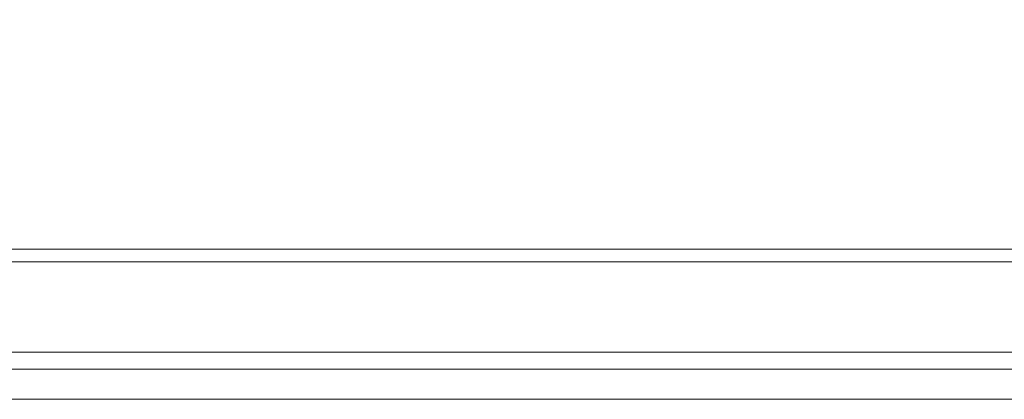
# Model space of a CAD drawing. Units: millimetres. Extents: x 2673 to 4786, y 0 to 1485.
# Drawn here: x 4018 to 4051, y 721 to 734 of the extents above; entities that cross this region are included whole.
import ezdxf

# ---------------------------------------------------------------- set-up
doc = ezdxf.new("R2010")
doc.units = ezdxf.units.MM
doc.layers.add('вспомогательный', color=140, linetype='Continuous', lineweight=20)
doc.layers.add('Размеры', color=10, linetype='Continuous', lineweight=13)
doc.styles.add('ГОСТ 2.304', font='isocpeui.ttf')
doc.dimstyles.new('ME10_DIM_10', dxfattribs={"dimtxt": 15, "dimasz": 10, "dimexe": 2, "dimexo": 0, "dimgap": 2, "dimtad": 4, "dimdsep": 46, "dimtxsty": 'ГОСТ 2.304', "dimcen": 0.09, "dimclrd": 1, "dimclre": 1, "dimclrt": 1, "dimadec": 0, "dimazin": 0, "dimtfac": 1, "dimtmove": 0, "dimatfit": 3, "dimfxl": 1, "dimtolj": 1, "dimtzin": 0, "dimlwd": 18, "dimarcsym": 0})

# ---------------------------------------------------------------- blocks, each defined once
blk = doc.blocks.new('HL85N-200__1', base_point=(-1294, -645.598262238238))
at = {"layer": 'вспомогательный', "linetype": 'Continuous'}
for p, q in [((-1181.52055052823, -418.6562731438341), (-1136.632494502821, -418.6562731438341)), ((-1294, -419.0692759922544), (-1074, -419.0692759922544)), ((-1294, -422.0711046251506), (-1074, -422.0711046251506)), ((-1090.034899496702, -422.6310556542984), (-1277.961623871498, -422.6310556542984)), ((-1091, -423.6304464813175), (-1276.996559076129, -423.6304464813175))]:
    blk.add_line(p, q, dxfattribs=at)
blk = doc.blocks.new('*D54')
at = {"layer": 'Defpoints', "color": 0, "transparency": 16777216}
for p in [(3900.031273390776, 791.2105504249292), (3900.031273390776, 726.2002638988309), (4117.531273390776, 725.7872610504104)]:
    blk.add_point(p, dxfattribs=at)
at = {"layer": 'Размеры', "color": 1, "lineweight": -2, "transparency": 16777216}
for p, q in [((3900.031273390776, 726.2002638988309), (3900.031273390776, 793.2105504249292)), ((4117.531273390776, 725.7872610504104), (4117.531273390776, 793.2105504249292))]:
    blk.add_line(p, q, dxfattribs=at)
at = {"layer": 'Размеры', "color": 1, "lineweight": 18, "transparency": 16777216}
for p, q in [((3910.031273390776, 791.2105504249292), (3981.997893167263, 791.2105504249292)), ((4107.531273390776, 791.2105504249292), (4033.179711349232, 791.2105504249292))]:
    blk.add_line(p, q, dxfattribs=at)
at = {"layer": 'Размеры', "color": 1, "transparency": 16777216}
for points in [[(3910.031273390776, 792.8772170915959), (3910.031273390776, 789.5438837582626), (3900.031273390776, 791.2105504249292)], [(4107.531273390776, 792.8772170915959), (4107.531273390776, 789.5438837582626), (4117.531273390776, 791.2105504249292)]]:
    blk.add_solid(points, dxfattribs=at)
at = {"layer": 'Размеры', "color": 1, "transparency": 16777216, "insert": (4007.588802258248, 791.2105504249292), "char_height": 15, "attachment_point": 5, "rotation": 0.00013888888889, "style": 'ГОСТ 2.304'}
blk.add_mtext('\\A1;Ø220\\P', dxfattribs=at)
blk = doc.blocks.new('*D55')
at = {"layer": 'Defpoints', "color": 0, "transparency": 16777216}
for p in [(3952.201578155675, 755.8356033290769), (3952.201578155675, 726.2002638988309), (4062.975962064491, 726.2002638988305)]:
    blk.add_point(p, dxfattribs=at)
at = {"layer": 'Размеры', "color": 1, "lineweight": -2, "transparency": 16777216}
for p, q in [((3952.201578155675, 726.2002638988309), (3952.201578155675, 757.8356033290769)), ((4062.975962064491, 726.2002638988305), (4062.975962064491, 757.8356033290769))]:
    blk.add_line(p, q, dxfattribs=at)
at = {"layer": 'Размеры', "color": 1, "lineweight": 18, "transparency": 16777216}
for p, q in [((3962.201578155675, 755.8356033290769), (3980.534829266031, 755.8356033290769)), ((4052.975962064491, 755.8356033290769), (4025.489374720709, 755.8356033290769))]:
    blk.add_line(p, q, dxfattribs=at)
at = {"layer": 'Размеры', "color": 1, "transparency": 16777216}
for points in [[(3962.201578155675, 757.5022699957435), (3962.201578155675, 754.1689366624103), (3952.201578155675, 755.8356033290769)], [(4052.975962064491, 757.5022699957435), (4052.975962064491, 754.1689366624103), (4062.975962064491, 755.8356033290769)]]:
    blk.add_solid(points, dxfattribs=at)
at = {"layer": 'Размеры', "color": 1, "transparency": 16777216, "insert": (4003.01210199337, 755.8356033290769), "char_height": 15, "attachment_point": 5, "rotation": 0.00013888888889, "style": 'ГОСТ 2.304'}
blk.add_mtext('\\A1;Ø110\\P', dxfattribs=at)

msp = doc.modelspace()

# ---------------------------------------------------------------- block references
msp.add_blockref('HL85N-200__1', (3897.531273390776, 499.2582748044268))

# ---------------------------------------------------------------- dimensions: what is measured, and where the dimension line sits
at = {"layer": 'Размеры'}
for base, p1, p2, text, picture, middle in [((3900.031273390776, 791.2105504249292), (4117.531273390776, 725.7872610504104), (3900.031273390776, 726.2002638988309), 'Ø220\\P', '*D54', (4007.588802258248, 791.2105504249292)), ((3952.201578155675, 755.8356033290769), (4062.975962064491, 726.2002638988305), (3952.201578155675, 726.2002638988309), 'Ø110\\P', '*D55', (4003.01210199337, 755.8356033290769))]:
    dim = msp.add_linear_dim(base=base, p1=p1, p2=p2, text=text, dimstyle='ME10_DIM_10', dxfattribs=at)
    dim.commit()
    dim.dimension.update_dxf_attribs({"geometry": picture, "text_midpoint": middle, "dimtype": 160, "text_rotation": 0.00013888888889})

doc.saveas('drawing.dxf')
